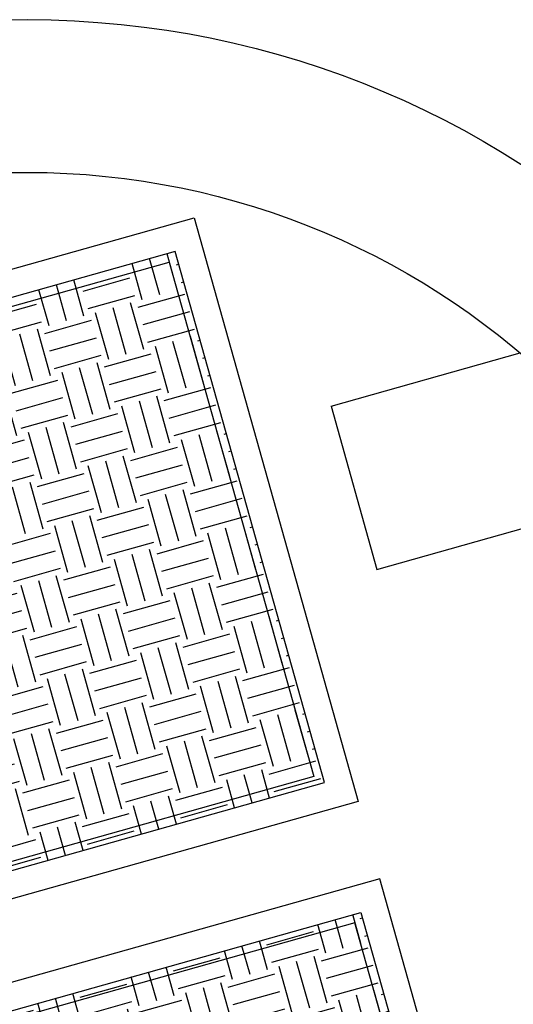
# Model space of a CAD drawing. Units: inches. Extents: x 489383 to 531433, y 6873187 to 6903074.
# Drawn here: x 521306 to 521314, y 6876394 to 6876410 of the extents above; entities that cross this region are included whole.
import ezdxf

# ---------------------------------------------------------------- set-up
doc = ezdxf.new("R2010")
doc.units = ezdxf.units.IN
doc.header["$LTSCALE"] = 0.4
doc.layers.add('CISM_01_LINHA_FINA', color=7, linetype='Continuous')
pattern_1 = [(15.6962342, (537604.86115, 6789761.2337), (0.5625976926, 1.002382919), [0.8128, -0.8128]), (15.6962342, (537604.7787, 6789761.5272), (0.5625976926, 1.002382919), [0.8128, -0.8128]), (15.6962342, (537604.6962, 6789761.8206), (0.5625976926, 1.002382919), [0.8128, -0.8128]), (105.6962342, (537604.76656, 6789761.9459), (-1.002382919, 0.5625976926), [0.8128, -0.8128]), (105.6962342, (537605.06, 6789762.02835), (-1.002382919, 0.5625976926), [0.8128, -0.8128]), (105.6962342, (537605.3534, 6789762.1108), (-1.002382919, 0.5625976926), [0.8128, -0.8128])]

msp = doc.modelspace()

# ---------------------------------------------------------------- hatches: boundary and pattern name
at = {"layer": 'CISM_01_LINHA_FINA'}
h = msp.add_hatch(dxfattribs=at)
h.set_pattern_fill('EARTH', color=10, scale=0.128, angle=15.6962)
h.set_pattern_definition(pattern_1)
h.paths.add_polyline_path([(521308.191, 6876406.164), (521298.055, 6876403.316), (521300.557, 6876394.412), (521310.693, 6876397.261)])
h = msp.add_hatch(dxfattribs=at)
h.set_pattern_fill('EARTH', color=10, scale=0.128, angle=15.6962)
h.set_pattern_definition(pattern_1)
h.paths.add_polyline_path([(521313.806, 6876386.183), (521303.67, 6876383.334), (521301.168, 6876392.238), (521311.304, 6876395.087)])

# ---------------------------------------------------------------- linework, layer by layer
at = {"layer": 'CISM_01_LINHA_FINA', "color": 10}
msp.add_line((521310.804, 6876403.571, -6.709), (521311.573, 6876400.835, -6.709), dxfattribs=at)
at = {"layer": 'CISM_01_LINHA_FINA', "color": 10, "elevation": -6.639}
for points in [[(521297.49, 6876403.633), (521308.508, 6876406.729), (521311.258, 6876396.944), (521300.24, 6876393.847)], [(521300.557, 6876394.412), (521310.693, 6876397.261), (521308.191, 6876406.164), (521298.055, 6876403.316)], [(521298.233, 6876403.216), (521308.091, 6876405.986), (521310.515, 6876397.361), (521300.657, 6876394.59)], [(521303.353, 6876382.77), (521314.371, 6876385.866), (521311.621, 6876395.651), (521300.603, 6876392.555)], [(521301.168, 6876392.238), (521311.304, 6876395.087), (521313.806, 6876386.183), (521303.67, 6876383.334)], [(521303.77, 6876383.512), (521313.628, 6876386.283), (521311.204, 6876394.909), (521301.346, 6876392.138)]]:
    msp.add_lwpolyline(points, close=True, dxfattribs=at)
at = {"layer": 'CISM_01_LINHA_FINA', "color": 10, "elevation": -6.709}
for points in [[(521310.804, 6876403.571), (521313.975, 6876404.462)], [(521311.573, 6876400.835), (521316.134, 6876402.117)]]:
    msp.add_lwpolyline(points, dxfattribs=at)
at = {"layer": 'CISM_01_LINHA_FINA', "color": 10}
for radius in [15.36, 12.8]:
    msp.add_circle((521305.711, 6876394.688, -6.709), radius, dxfattribs=at)

doc.saveas('drawing.dxf')
